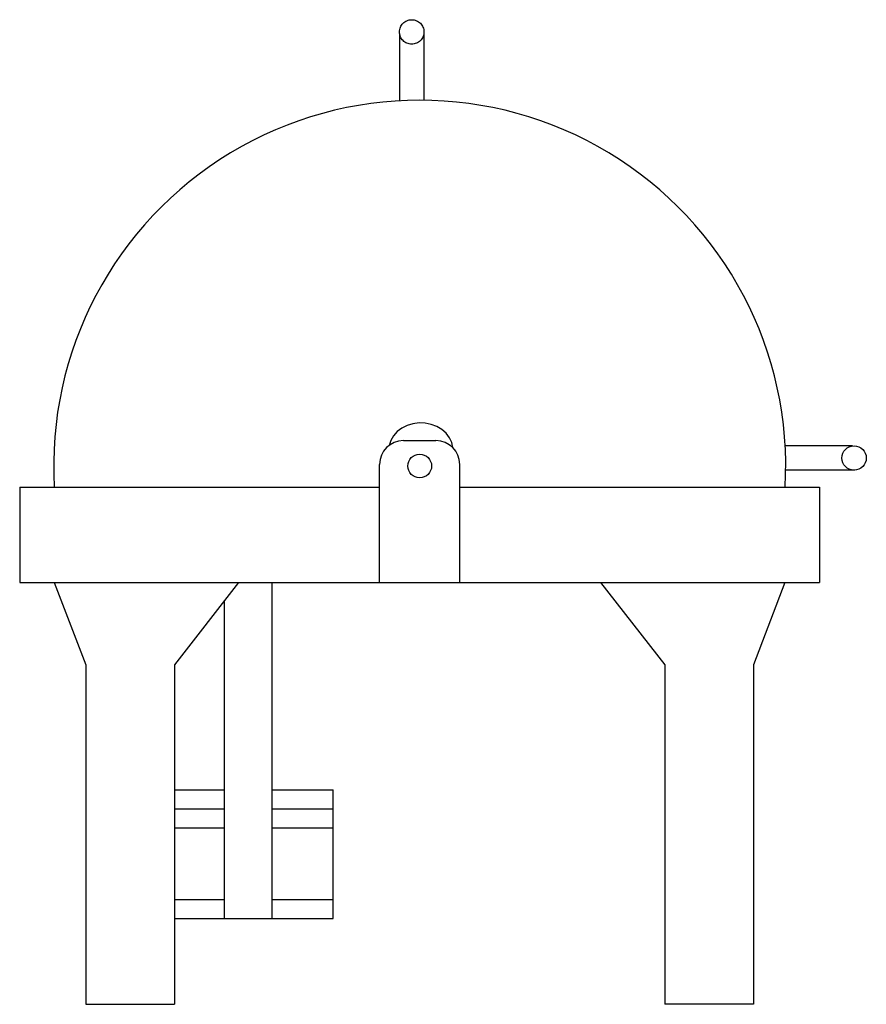
# Model space of a CAD drawing. Extents: x -8.4 to 9.4, y 0 to 20.7.
import ezdxf

# ---------------------------------------------------------------- set-up
doc = ezdxf.new("R2010")
doc.units = 0
doc.header["$LTSCALE"] = 10
doc.header["$MEASUREMENT"] = 0
doc.linetypes.add('DASHED', pattern=[0.75, 0.5, -0.25])
doc.layers.add('250', color=2, linetype='CONTINUOUS')
doc.layers.add('256', color=1, linetype='DASHED')

msp = doc.modelspace()

# ---------------------------------------------------------------- linework, layer by layer
at = {"layer": '250'}
for p, q in [((-0.34, 11.846), (0.344, 11.846)), ((9.093, 11.736), (7.677, 11.736)), ((-0.84, 8.866), (-0.84, 11.346)), ((0.844, 8.866), (0.844, 11.346)), ((9.142, 11.224), (7.688, 11.224)), ((-8.398, 10.866), (-0.84, 10.866)), ((-8.398, 10.866), (-8.398, 8.866)), ((0.844, 10.866), (8.398, 10.866)), ((8.398, 10.866), (8.398, 8.866)), ((-8.398, 8.866), (8.398, 8.866)), ((-7.672, 8.866), (-7.01, 7.132)), ((-3.802, 8.866), (-5.149, 7.132)), ((-3.099, 1.803), (-3.099, 8.866)), ((3.802, 8.866), (5.149, 7.132)), ((7.672, 8.866), (7.01, 7.132)), ((-4.099, 1.803), (-4.099, 8.485)), ((-7.01, 7.132), (-7.01, 0)), ((-5.149, 7.132), (-5.149, 0)), ((5.149, 7.132), (5.149, 0)), ((7.01, 7.132), (7.01, 0)), ((-5.149, 4.507), (-4.099, 4.507)), ((-3.099, 4.507), (-1.816, 4.507)), ((-1.816, 1.803), (-1.816, 4.507)), ((-5.149, 4.107), (-4.099, 4.107)), ((-3.099, 4.107), (-1.816, 4.107)), ((-5.149, 3.707), (-4.099, 3.707)), ((-3.099, 3.707), (-1.816, 3.707)), ((-5.149, 2.203), (-4.099, 2.203)), ((-3.099, 2.203), (-1.816, 2.203)), ((-5.149, 1.803), (-1.816, 1.803)), ((-4.099, 1.803), (-3.099, 1.803)), ((-7.01, 0), (-5.149, 0)), ((7.01, 0), (5.149, 0))]:
    msp.add_line(p, q, dxfattribs=at)
at = {"layer": '250', "flags": 128}
msp.add_lwpolyline([(0.699, 11.697), (0.674, 11.806), (0.625, 11.908), (0.555, 12), (0.465, 12.079), (0.36, 12.143), (0.242, 12.188), (0.116, 12.213), (-0.012, 12.218), (-0.14, 12.201), (-0.262, 12.164), (-0.373, 12.108), (-0.47, 12.036), (-0.549, 11.948), (-0.607, 11.85), (-0.642, 11.744)], dxfattribs=at)
at = {"layer": '250'}
for centre, radius in [((9.124, 11.481), 0.257), ((0.002, 11.313), 0.25)]:
    msp.add_circle(centre, radius, dxfattribs=at)
for centre, radius, start, end in [((0.002, 11.313), 7.687, 356.6667, 183.3333), ((-0.34, 11.346), 0.5, 90, 180), ((0.344, 11.346), 0.5, 0, 90)]:
    msp.add_arc(centre, radius, start, end, dxfattribs=at)
at = {"layer": '256'}
for p, q in [((-0.421, 20.404), (-0.421, 18.988)), ((0.091, 20.454), (0.091, 18.999))]:
    msp.add_line(p, q, dxfattribs=at)
msp.add_circle((-0.166, 20.435), 0.257, dxfattribs=at)

doc.saveas('drawing.dxf')
